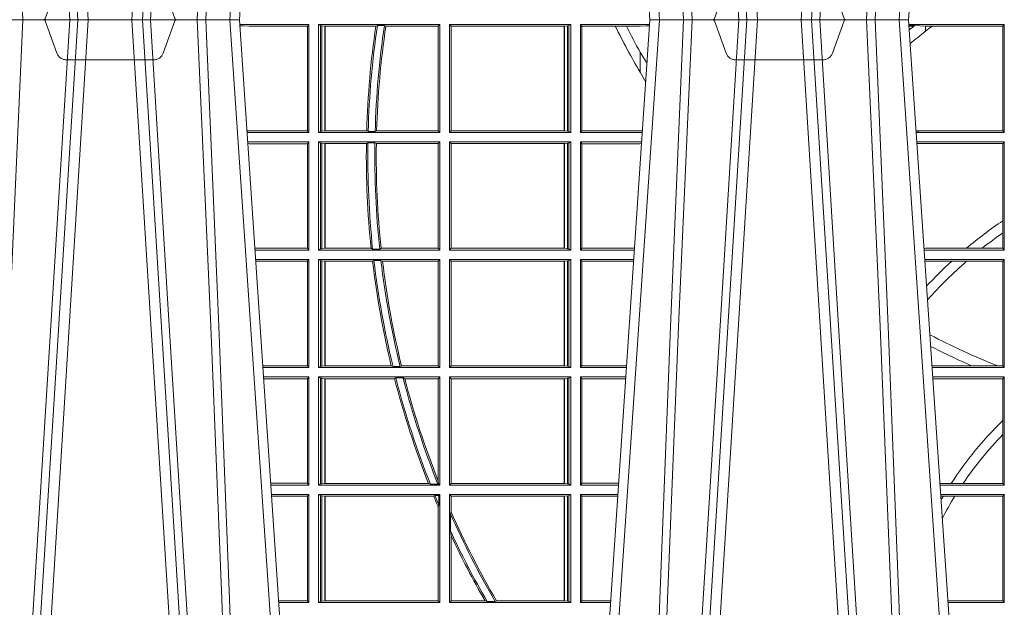
# Model space of a CAD drawing. Units: millimetres. Extents: x 0 to 21000, y 0 to 14850.
# Drawn here: x 9159 to 9441, y 4400 to 4568 of the extents above; entities that cross this region are included whole.
import ezdxf

# ---------------------------------------------------------------- set-up
doc = ezdxf.new("R2010")
doc.units = ezdxf.units.MM
doc.header["$LTSCALE"] = 333.33333
doc.linetypes.add('VERDECKT2', pattern=[4.762499999999999, 3.175, -1.5875])
doc.layers.add('FRW-Rifi ST-B', color=7, linetype='Continuous', lineweight=5, transparency=0.5)

# ---------------------------------------------------------------- blocks, each defined once
blk = doc.blocks.new('ST-Block_UT')
at = {"color": 0, "linetype": 'Continuous'}
for p, q in [((-0.291249984502997, -2.947132315966883e-09), (-0.3652499854565008, -2.947132315966883e-09)), ((-0.2728362023835018, -0.2714999980891264), (-0.291249984502997, -2.947132315966883e-09)), ((-0.1921638041735036, -0.2714999980891264), (-0.1737499922514871, -2.947132315966883e-09)), ((-0.09974999129801176, -2.947132315966883e-09), (-0.1737499922515156, -2.947132315966883e-09)), ((-0.07997974157350995, -0.2914999976421484), (-0.09974999129801176, -2.947132315966883e-09))]:
    blk.add_line(p, q, dxfattribs=at)
at = {"color": 0, "linetype": 'Continuous', "lineweight": 0}
for p, q in [((-0.3556051492695076, -0.2914999976421484), (-0.3374890327455091, -2.947132315966883e-09)), ((-0.3345073103905065, -2.947132315966883e-09), (-0.3526233971120121, -0.2914999976421484)), ((-0.3219926893715126, -2.947132315966883e-09), (-0.3038765728474857, -0.2914999976421484)), ((-0.3008948504925115, -0.2914999976421484), (-0.31901096701651, -2.947132315966883e-09)), ((-0.2939822614195009, -2.947132315966883e-09), (-0.2748902082444999, -0.2814999960031344)), ((-0.1710177451375046, -2.947132315966883e-09), (-0.1901097685100126, -0.2814999960031344)), ((-0.1641051411629917, -0.2914999976421484), (-0.1459890395404955, -2.947132315966883e-09)), ((-0.1430073022845022, -2.947132315966883e-09), (-0.1611234039069984, -0.2914999976421484)), ((-0.1304926812649967, -2.947132315966883e-09), (-0.1123765870929958, -0.2914999976421484)), ((-0.1093948498370025, -0.2914999976421484), (-0.1275109589099941, -2.947132315966883e-09)), ((-0.1024822533134966, -2.947132315966883e-09), (-0.08339022249001005, -0.2814999960031344))]:
    blk.add_line(p, q, dxfattribs=at)
at = {"color": 0, "linetype": 'VERDECKT2', "lineweight": 5, "ltscale": 0.1}
for points in [[(-0.3092137993799895, 3.251869884479675e-09, -0.3152987888776895), (-0.3096836447714963, 0.0003289848898759828), (-0.313031105595627, 0.009526063681846608, 0.3152987888791577), (-0.3158501834579965, 0.01150000325188216), (-0.3406497683814962, 0.01150000325188216, 0.3152987888791579), (-0.3434688389299936, 0.00952607098585645), (-0.3468163061490941, 0.0003289931802044066, -0.3152987888776896), (-0.3472861524594748, 3.251869884479675e-09)], [(-0.1177138061750043, 3.251869884479675e-09, -0.3152987888776895), (-0.1181836515665111, 0.0003289848898759828), (-0.1215311123906417, 0.009526063681846608, 0.3152987888791577), (-0.1243501902530113, 0.01150000325188216), (-0.149149775176511, 0.01150000325188216, 0.3152987888791579), (-0.1519688457250084, 0.00952607098585645), (-0.1553163129441089, 0.0003289931802044066, -0.3152987888776896), (-0.1557861592544896, 3.251869884479675e-09)]]:
    blk.add_lwpolyline(points, format="xyb", dxfattribs=at)
at = {"color": 0, "linetype": 'Continuous', "lineweight": 0}
for points in [[(-0.3532010555269949, -2.947132315966883e-09), (-0.3570883512500131, -0.08773574527762662), (-0.3602576494220102, -0.1656839728021282), (-0.3645309150219873, -0.2814999960031344)], [(-0.3575749933719976, -0.2841802864936369), (-0.3549931287770107, -0.2436380117801491), (-0.3500690400605038, -0.1656835704711455), (-0.3448957443239919, -0.08283865746514607), (-0.3398126304149969, -2.947132315966883e-09)], [(-0.2989249765875002, -0.2841802864936369), (-0.3015068411829986, -0.2436380117801491), (-0.3064309597019985, -0.1656835704711455), (-0.3116042554379987, -0.08283865746514607), (-0.3166873693469938, -2.947132315966883e-09)], [(-0.3032989144325029, -2.947132315966883e-09), (-0.299411648512006, -0.08773574527762662), (-0.2962423205379991, -0.1656839728021282), (-0.2919690847400034, -0.2814999960031344)], [(-0.2898985683920046, -0.2814999960031344), (-0.2940300345424873, -0.1656839728021282), (-0.2970920741560121, -0.08773574527762662), (-0.3008440971375137, -2.947132315966883e-09)], [(-0.175101408362508, -0.2814999960031344), (-0.170969957113499, -0.1656839728021282), (-0.1679079175000027, -0.08773574527762662), (-0.1641558945179895, -2.947132315966883e-09)], [(-0.1617010623220096, -2.947132315966883e-09), (-0.1655883431434972, -0.08773574527762662), (-0.1687576711179872, -0.1656839728021282), (-0.1730309218170021, -0.2814999960031344)], [(-0.1660750001670124, -0.2841802864936369), (-0.1634931355715139, -0.2436380117801491), (-0.1585690319539879, -0.1656835704711455), (-0.1533957511190067, -0.08283865746514607), (-0.1483126223089926, -2.947132315966883e-09)], [(-0.1074249833824865, -0.2841802864936369), (-0.1100068479780134, -0.2436380117801491), (-0.114930951595511, -0.1656835704711455), (-0.1201042473319944, -0.08283865746514607), (-0.1251873761420086, -2.947132315966883e-09)], [(-0.1117989286784962, -2.947132315966883e-09), (-0.107911647856497, -0.08773574527762662), (-0.1047423273325023, -0.1656839728021282), (-0.1004690766334875, -0.2814999960031344)], [(-0.09839857518699091, -0.2814999960031344), (-0.1025300338864952, -0.1656839728021282), (-0.1055920809509985, -0.08773574527762662), (-0.1093440964820047, -2.947132315966883e-09)]]:
    blk.add_lwpolyline(points, dxfattribs=at)
blk = doc.blocks.new('ST-Block_SeitGitt')
at = {"color": 0, "linetype": 'Continuous', "lineweight": 0}
for p, q in [((0.1286500036716518, -0.001349996783147844), (0.1088415753231686, -0.001349996783147844)), ((0.1098050117492733, -0.0017073004351289), (0.1088604289293471, -0.00162798171521672)), ((0.1088672518241935, -0.001728581141776431), (0.1098050117492733, -0.0017073004351289)), ((0.1115499973297176, -0.001853830770897957), (0.1098050117492733, -0.0017073004351289)), ((0.1282304465770778, -0.001853830770897957), (0.1115499973297176, -0.001853830770897957)), ((0.1286500036716518, -0.001349996783147844), (0.1282304465770778, -0.001853830770897957)), ((0.1282304465770778, -0.03174616443769196), (0.1282304465770778, -0.001853830770897957)), ((0.1286500036716518, -0.001349996783147844), (0.1286500036716518, -0.03224999504939774)), ((0.1313500046730098, -0.001349996783147844), (0.1313500046730098, -0.03224999504939774)), ((0.1313500046730098, -0.001349996783147844), (0.1661499977111873, -0.001349996783147844)), ((0.1319748401641903, -0.00166203955498645), (0.1313500046730098, -0.001349996783147844)), ((0.1319748401641903, -0.03193795355812767), (0.1319748401641903, -0.00166203955498645)), ((0.1319748401641903, -0.00166203955498645), (0.1323715388774929, -0.001735919512185546)), ((0.1323715388774929, -0.001735919512185546), (0.1332243919372615, -0.001838887467357608)), ((0.1323715388774929, -0.03186407360092858), (0.1323715388774929, -0.001735919512185546)), ((0.1332243919372615, -0.001838887467357608), (0.1332695722580013, -0.001838887467357608)), ((0.1332243919372615, -0.001838887467357608), (0.1332243919372615, -0.03176110657707909)), ((0.1332695722580013, -0.001838887467357608), (0.1478035688400325, -0.001838887467357608)), ((0.1332695722580013, -0.03176110657707909), (0.1332695722580013, -0.001838887467357608)), ((0.148258680105215, -0.001629362938302847), (0.1478035688400325, -0.001838887467357608)), ((0.148258680105215, -0.001629362938302847), (0.1502807825803814, -0.001629362938302847)), ((0.1506737112999019, -0.001838887467357608), (0.1502807825803814, -0.001629362938302847)), ((0.1506737112999019, -0.001838887467357608), (0.1656611055135784, -0.001838887467357608)), ((0.1661499977111873, -0.001349996783147844), (0.1656611055135784, -0.001838887467357608)), ((0.1656611055135784, -0.001838887467357608), (0.1656611055135784, -0.03176110657707909)), ((0.1661499977111873, -0.001349996783147844), (0.1661499977111873, -0.03224999504939774)), ((0.1688499987125454, -0.001349996783147844), (0.1688499987125454, -0.03224999504939774)), ((0.203650006651884, -0.001349996783147844), (0.1688499987125454, -0.001349996783147844)), ((0.1688499987125454, -0.001349996783147844), (0.1693388909101543, -0.001838887467357608)), ((0.1693388909101543, -0.001838887467357608), (0.1693388909101543, -0.03176110657707909)), ((0.2017304390668926, -0.001838887467357608), (0.1693388909101543, -0.001838887467357608)), ((0.2017756044864711, -0.001838887467357608), (0.2017304390668926, -0.001838887467357608)), ((0.2017304390668926, -0.03176110657707909), (0.2017304390668926, -0.001838887467357608)), ((0.202628472447401, -0.001735919512185546), (0.2017756044864711, -0.001838887467357608)), ((0.2017756044864711, -0.001838887467357608), (0.2017756044864711, -0.03176110657707909)), ((0.2030251562595424, -0.00166203955498645), (0.202628472447401, -0.001735919512185546)), ((0.202628472447401, -0.03186407360092858), (0.202628472447401, -0.001735919512185546)), ((0.2030251562595424, -0.00166203955498645), (0.203650006651884, -0.001349996783147844)), ((0.2030251562595424, -0.03193795355812767), (0.2030251562595424, -0.00166203955498645)), ((0.203650006651884, -0.001349996783147844), (0.203650006651884, -0.03224999504939774)), ((0.2063499927520809, -0.001349996783147844), (0.2261584477741394, -0.001349996783147844)), ((0.2063499927520809, -0.001349996783147844), (0.2063499927520809, -0.03224999504939774)), ((0.2063499927520809, -0.001349996783147844), (0.206769564747816, -0.001853830770897957)), ((0.206769564747816, -0.001853830770897957), (0.2163219988346157, -0.001853830770897957)), ((0.206769564747816, -0.03174616443769196), (0.206769564747816, -0.001853830770897957)), ((0.2163219988346157, -0.001853830770897957), (0.2194949179887828, -0.001853830770897957)), ((0.2194949179887828, -0.001853830770897957), (0.2234499990940151, -0.001853830770897957)), ((0.2234499990940151, -0.001853830770897957), (0.2251949846744594, -0.0017073004351289)), ((0.2251949846744594, -0.0017073004351289), (0.2261395942902027, -0.001627979465098406)), ((0.22613277119072, -0.001728581745226165), (0.2251949846744594, -0.0017073004351289)), ((0.3276499971747455, -0.001349996783147844), (0.3003415686188191, -0.001349996783147844)), ((0.3050500020384845, -0.001839297714951726), (0.3003552795725852, -0.001552156240194336)), ((0.3003763046443737, -0.001862157802577258), (0.3018568098545131, -0.001833730617846641)), ((0.3018568098545131, -0.001833730617846641), (0.3004481887910231, -0.002922044686300751)), ((0.3069730192422924, -0.001839297714951726), (0.3050500020384845, -0.001839297714951726)), ((0.3050500020384845, -0.001839297714951726), (0.3050500020384845, -0.003240829341422113)), ((0.3272307381033954, -0.001839297714951726), (0.3069730192422924, -0.001839297714951726)), ((0.3272307381033954, -0.001839297714951726), (0.3276499971747455, -0.001349996783147844)), ((0.3272307381033954, -0.03176069679514626), (0.3272307381033954, -0.001839297714951726)), ((0.3276499971747455, -0.001349996783147844), (0.3276499971747455, -0.03224999504939774)), ((0.3050500020384845, -0.003240829341422113), (0.3028992652893123, -0.005050847314606699)), ((0.2234499990940151, -0.009318872828345093), (0.2234499990940151, -0.01502943458811501)), ((0.2234499990940151, -0.01502943458811501), (0.2250375081002289, -0.01787754237264494)), ((0.1115499973297176, -0.03174616443769196), (0.1109067796246563, -0.03180017557735937)), ((0.1286500036716518, -0.03224999504939774), (0.1109372874622068, -0.03224999504939774)), ((0.1282304465770778, -0.03174616443769196), (0.1115499973297176, -0.03174616443769196)), ((0.1286500036716518, -0.03224999504939774), (0.1282304465770778, -0.03174616443769196)), ((0.1319748401641903, -0.03193795355812767), (0.1313500046730098, -0.03224999504939774)), ((0.1313500046730098, -0.03224999504939774), (0.1661499977111873, -0.03224999504939774)), ((0.1319748401641903, -0.03193795355812767), (0.1323715388774929, -0.03186407360092858)), ((0.1323715388774929, -0.03186407360092858), (0.1332243919372615, -0.03176110657707909)), ((0.1332243919372615, -0.03176110657707909), (0.1332695722580013, -0.03176110657707909)), ((0.1332695722580013, -0.03176110657707909), (0.1451832294464168, -0.03176110657707909)), ((0.1455970942974147, -0.03197063180462578), (0.1451832294464168, -0.03176110657707909)), ((0.1455970942974147, -0.03197063180462578), (0.1475978732109127, -0.03197063180462578)), ((0.1480235099792537, -0.03176110657707909), (0.1475978732109127, -0.03197063180462578)), ((0.1480235099792537, -0.03176110657707909), (0.1656611055135784, -0.03176110657707909)), ((0.1661499977111873, -0.03224999504939774), (0.1656611055135784, -0.03176110657707909)), ((0.1688499987125454, -0.03224999504939774), (0.1693388909101543, -0.03176110657707909)), ((0.203650006651884, -0.03224999504939774), (0.1688499987125454, -0.03224999504939774)), ((0.2017304390668926, -0.03176110657707909), (0.1693388909101543, -0.03176110657707909)), ((0.2017756044864711, -0.03176110657707909), (0.2017304390668926, -0.03176110657707909)), ((0.202628472447401, -0.03186407360092858), (0.2017756044864711, -0.03176110657707909)), ((0.2030251562595424, -0.03193795355812767), (0.202628472447401, -0.03186407360092858)), ((0.2030251562595424, -0.03193795355812767), (0.203650006651884, -0.03224999504939774)), ((0.2063499927520809, -0.03224999504939774), (0.206769564747816, -0.03174616443769196)), ((0.2063499927520809, -0.03224999504939774), (0.2240627322432545, -0.03224999504939774)), ((0.206769564747816, -0.03174616443769196), (0.2234499990940151, -0.03174616443769196)), ((0.2234499990940151, -0.03174616443769196), (0.2240932399980409, -0.03180017752538333)), ((0.3024051890254214, -0.03177679188999605), (0.3042177870869693, -0.03181159543649414)), ((0.3042177870869693, -0.03181159543649414), (0.3024150276771991, -0.03192185667020908)), ((0.3276499971747455, -0.03224999504939774), (0.3024372828326136, -0.03224999504939774)), ((0.3050500020384845, -0.03176069679514626), (0.3042177870869693, -0.03181159543649414)), ((0.3272307381033954, -0.03176069679514626), (0.3050500020384845, -0.03176069679514626)), ((0.3272307381033954, -0.03176069679514626), (0.3276499971747455, -0.03224999504939774)), ((0.1286500036716518, -0.03494999605075577), (0.1111204080185644, -0.03494999605075577)), ((0.1115499973297176, -0.03545383038775185), (0.1111523143871693, -0.03542043600995726)), ((0.1282304465770778, -0.03545383038775185), (0.1115499973297176, -0.03545383038775185)), ((0.1286500036716518, -0.03494999605075577), (0.1282304465770778, -0.03545383038775185)), ((0.1282304465770778, -0.0653461632396386), (0.1282304465770778, -0.03545383038775185)), ((0.1286500036716518, -0.03494999605075577), (0.1286500036716518, -0.06584999385134438)), ((0.1313500046730098, -0.03494999605075577), (0.1313500046730098, -0.06584999385134438)), ((0.1313500046730098, -0.03494999605075577), (0.1661499977111873, -0.03494999605075577)), ((0.1319748401641903, -0.03526204126731614), (0.1313500046730098, -0.03494999605075577)), ((0.1319748401641903, -0.06553795608536461), (0.1319748401641903, -0.03526204126731614)), ((0.1319748401641903, -0.03526204126731614), (0.1323715388774929, -0.03533592122451523)), ((0.1323715388774929, -0.03533592122451523), (0.1332243919372615, -0.03543888824836472)), ((0.1323715388774929, -0.06546407612816552), (0.1323715388774929, -0.03533592122451523)), ((0.1332243919372615, -0.03543888824836472), (0.1332695722580013, -0.03543888824836472)), ((0.1332243919372615, -0.03543888824836472), (0.1332243919372615, -0.06536110910431603)), ((0.1332695722580013, -0.03543888824836472), (0.1451053261756954, -0.03543888824836472)), ((0.1332695722580013, -0.06536110910431603), (0.1332695722580013, -0.03543888824836472)), ((0.1455279231071529, -0.03522936302081803), (0.1451053261756954, -0.03543888824836472)), ((0.1455279231071529, -0.03522936302081803), (0.1475281655788478, -0.03522936302081803)), ((0.1479447126388607, -0.03543888824836472), (0.1475281655788478, -0.03522936302081803)), ((0.1479447126388607, -0.03543888824836472), (0.1656611055135784, -0.03543888824836472)), ((0.1661499977111873, -0.03494999605075577), (0.1656611055135784, -0.03543888824836472)), ((0.1656611055135784, -0.03543888824836472), (0.1656611055135784, -0.06536110910431603)), ((0.1661499977111873, -0.03494999605075577), (0.1661499977111873, -0.06584999385134438)), ((0.1688499987125454, -0.03494999605075577), (0.1688499987125454, -0.06584999385134438)), ((0.203650006651884, -0.03494999605075577), (0.1688499987125454, -0.03494999605075577)), ((0.1688499987125454, -0.03494999605075577), (0.1693388909101543, -0.03543888824836472)), ((0.2017304390668926, -0.03543888824836472), (0.1693388909101543, -0.03543888824836472)), ((0.1693388909101543, -0.03543888824836472), (0.1693388909101543, -0.06536110910431603)), ((0.2017756044864711, -0.03543888824836472), (0.2017304390668926, -0.03543888824836472)), ((0.2017304390668926, -0.06536110910431603), (0.2017304390668926, -0.03543888824836472)), ((0.202628472447401, -0.03533592122451523), (0.2017756044864711, -0.03543888824836472)), ((0.2017756044864711, -0.03543888824836472), (0.2017756044864711, -0.06536110910431603)), ((0.2030251562595424, -0.03526204126731614), (0.202628472447401, -0.03533592122451523)), ((0.202628472447401, -0.06546407612816552), (0.202628472447401, -0.03533592122451523)), ((0.2030251562595424, -0.03526204126731614), (0.203650006651884, -0.03494999605075577)), ((0.2030251562595424, -0.06553795608536461), (0.2030251562595424, -0.03526204126731614)), ((0.203650006651884, -0.03494999605075577), (0.203650006651884, -0.06584999385134438)), ((0.2063499927520809, -0.03494999605075577), (0.2238796113904868, -0.03494999605075577)), ((0.2063499927520809, -0.03494999605075577), (0.2063499927520809, -0.06584999385134438)), ((0.2063499927520809, -0.03494999605075577), (0.206769564747816, -0.03545383038775185)), ((0.206769564747816, -0.0653461632396386), (0.206769564747816, -0.03545383038775185)), ((0.206769564747816, -0.03545383038775185), (0.2234499990940151, -0.03545383038775185)), ((0.2234499990940151, -0.03545383038775185), (0.2238477051016332, -0.03542043407315987)), ((0.3276499971747455, -0.03494999605075577), (0.3026204035702733, -0.03494999605075577)), ((0.3042177870869693, -0.03538839938894967), (0.3026436070892657, -0.03529211745816951)), ((0.3026521759904881, -0.03541846055898645), (0.3042177870869693, -0.03538839938894967)), ((0.3050500020384845, -0.03543929803029755), (0.3042177870869693, -0.03538839938894967)), ((0.3272307381033954, -0.03543929803029755), (0.3050500020384845, -0.03543929803029755)), ((0.3272307381033954, -0.03543929803029755), (0.3276499971747455, -0.03494999605075577)), ((0.3272307381033954, -0.05747636827484826), (0.3272307381033954, -0.03543929803029755)), ((0.3276499971747455, -0.03494999605075577), (0.3276499971747455, -0.06584999385134438)), ((0.3272307381033954, -0.06092759641663292), (0.3272307381033954, -0.05747636827484826)), ((0.3272307381033954, -0.0653606993223832), (0.3272307381033954, -0.06092759641663292)), ((0.1282304465770778, -0.0653461632396386), (0.1131819491232022, -0.0653461632396386)), ((0.1286500036716518, -0.06584999385134438), (0.113216120126026, -0.06584999385134438)), ((0.1286500036716518, -0.06584999385134438), (0.1282304465770778, -0.0653461632396386)), ((0.1319748401641903, -0.06553795608536461), (0.1313500046730098, -0.06584999385134438)), ((0.1313500046730098, -0.06584999385134438), (0.1661499977111873, -0.06584999385134438)), ((0.1319748401641903, -0.06553795608536461), (0.1323715388774929, -0.06546407612816552)), ((0.1323715388774929, -0.06546407612816552), (0.1332243919372615, -0.06536110910431603)), ((0.1332243919372615, -0.06536110910431603), (0.1332695722580013, -0.06536110910431603)), ((0.1332695722580013, -0.06536110910431603), (0.1464470863342342, -0.06536110910431603)), ((0.146890842914587, -0.06557062688128212), (0.1464470863342342, -0.06536110910431603)), ((0.146890842914587, -0.06557062688128212), (0.1489019036293087, -0.06557062688128212)), ((0.1493017017841396, -0.06536110910431603), (0.1489019036293087, -0.06557062688128212)), ((0.1493017017841396, -0.06536110910431603), (0.1656611055135784, -0.06536110910431603)), ((0.1661499977111873, -0.06584999385134438), (0.1656611055135784, -0.06536110910431603)), ((0.1688499987125454, -0.06584999385134438), (0.1693388909101543, -0.06536110910431603)), ((0.203650006651884, -0.06584999385134438), (0.1688499987125454, -0.06584999385134438)), ((0.2017304390668926, -0.06536110910431603), (0.1693388909101543, -0.06536110910431603)), ((0.2017756044864711, -0.06536110910431603), (0.2017304390668926, -0.06536110910431603)), ((0.202628472447401, -0.06546407612816552), (0.2017756044864711, -0.06536110910431603)), ((0.2030251562595424, -0.06553795608536461), (0.202628472447401, -0.06546407612816552)), ((0.2030251562595424, -0.06553795608536461), (0.203650006651884, -0.06584999385134438)), ((0.2063499927520809, -0.06584999385134438), (0.206769564747816, -0.0653461632396386)), ((0.2063499927520809, -0.06584999385134438), (0.22178389589115, -0.06584999385134438)), ((0.206769564747816, -0.0653461632396386), (0.2218180669493108, -0.0653461632396386)), ((0.3050500020384845, -0.0653606993223832), (0.3046844488119973, -0.0653830550860448)), ((0.3276499971747455, -0.06584999385134438), (0.3047161177525481, -0.06584999385134438)), ((0.3168085232377109, -0.0653606993223832), (0.3050500020384845, -0.0653606993223832)), ((0.3212979897856769, -0.0653606993223832), (0.3168085232377109, -0.0653606993223832)), ((0.3272307381033954, -0.0653606993223832), (0.3212979897856769, -0.0653606993223832)), ((0.3272307381033954, -0.0653606993223832), (0.3276499971747455, -0.06584999385134438)), ((0.1286500036716518, -0.06854999485270241), (0.1133992406823836, -0.06854999485270241)), ((0.1282304465770778, -0.06905383291498879), (0.1134334121905454, -0.06905383291498879)), ((0.1286500036716518, -0.06854999485270241), (0.1282304465770778, -0.06905383291498879)), ((0.1282304465770778, -0.09894616576687554), (0.1282304465770778, -0.06905383291498879)), ((0.1286500036716518, -0.06854999485270241), (0.1286500036716518, -0.09944999637858132)), ((0.1313500046730098, -0.06854999485270241), (0.1661499977111873, -0.06854999485270241)), ((0.1313500046730098, -0.06854999485270241), (0.1313500046730098, -0.09944999637858132)), ((0.1319748401641903, -0.06886204006926278), (0.1313500046730098, -0.06854999485270241)), ((0.1319748401641903, -0.06886204006926278), (0.1323715388774929, -0.06893592002646187)), ((0.1319748401641903, -0.09913795116202095), (0.1319748401641903, -0.06886204006926278)), ((0.1323715388774929, -0.06893592002646187), (0.1332243919372615, -0.06903888705031136)), ((0.1323715388774929, -0.09906407120482186), (0.1323715388774929, -0.06893592002646187)), ((0.1332243919372615, -0.06903888705031136), (0.1332695722580013, -0.06903888705031136)), ((0.1332243919372615, -0.06903888705031136), (0.1332243919372615, -0.09896110418097237)), ((0.1332695722580013, -0.06903888705031136), (0.146856480836874, -0.06903888705031136)), ((0.1332695722580013, -0.09896110418097237), (0.1332695722580013, -0.06903888705031136)), ((0.1472541630268154, -0.06882936182276467), (0.146856480836874, -0.06903888705031136)), ((0.1472541630268154, -0.06882936182276467), (0.1492681443691311, -0.06882936182276467)), ((0.1497157454490718, -0.06903888705031136), (0.1492681443691311, -0.06882936182276467)), ((0.1497157454490718, -0.06903888705031136), (0.1656611055135784, -0.06903888705031136)), ((0.1661499977111873, -0.06854999485270241), (0.1656611055135784, -0.06903888705031136)), ((0.1656611055135784, -0.06903888705031136), (0.1656611055135784, -0.09896110418097237)), ((0.1661499977111873, -0.06854999485270241), (0.1661499977111873, -0.09944999637858132)), ((0.203650006651884, -0.06854999485270241), (0.1688499987125454, -0.06854999485270241)), ((0.1688499987125454, -0.06854999485270241), (0.1688499987125454, -0.09944999637858132)), ((0.1688499987125454, -0.06854999485270241), (0.1693388909101543, -0.06903888705031136)), ((0.2017304390668926, -0.06903888705031136), (0.1693388909101543, -0.06903888705031136)), ((0.1693388909101543, -0.06903888705031136), (0.1693388909101543, -0.09896110418097237)), ((0.2017756044864711, -0.06903888705031136), (0.2017304390668926, -0.06903888705031136)), ((0.2017304390668926, -0.09896110418097237), (0.2017304390668926, -0.06903888705031136)), ((0.202628472447401, -0.06893592002646187), (0.2017756044864711, -0.06903888705031136)), ((0.2017756044864711, -0.06903888705031136), (0.2017756044864711, -0.09896110418097237)), ((0.2030251562595424, -0.06886204006926278), (0.202628472447401, -0.06893592002646187)), ((0.202628472447401, -0.09906407120482186), (0.202628472447401, -0.06893592002646187)), ((0.2030251562595424, -0.06886204006926278), (0.203650006651884, -0.06854999485270241)), ((0.2030251562595424, -0.09913795116202095), (0.2030251562595424, -0.06886204006926278)), ((0.203650006651884, -0.06854999485270241), (0.203650006651884, -0.09944999637858132)), ((0.2063499927520809, -0.06854999485270241), (0.2216007750383824, -0.06854999485270241)), ((0.2063499927520809, -0.06854999485270241), (0.2063499927520809, -0.09944999637858132)), ((0.2063499927520809, -0.06854999485270241), (0.206769564747816, -0.06905383291498879)), ((0.206769564747816, -0.06905383291498879), (0.2215666034749404, -0.06905383291498879)), ((0.206769564747816, -0.09894616576687554), (0.206769564747816, -0.06905383291498879)), ((0.3276499971747455, -0.06854999485270241), (0.304899238490151, -0.06854999485270241)), ((0.3050500020384845, -0.06903929683224419), (0.3049319343723766, -0.06903207523205879)), ((0.3126119166612682, -0.06903929683224419), (0.3050500020384845, -0.06903929683224419)), ((0.3168744161725101, -0.06903929683224419), (0.3126119166612682, -0.06903929683224419)), ((0.3272307381033954, -0.06903929683224419), (0.3168744161725101, -0.06903929683224419)), ((0.3272307381033954, -0.06903929683224419), (0.3276499971747455, -0.06854999485270241)), ((0.3272307381033954, -0.09896069439903954), (0.3272307381033954, -0.06903929683224419)), ((0.3276499971747455, -0.06854999485270241), (0.3276499971747455, -0.09944999637858132)), ((0.1282304465770778, -0.09894616576687554), (0.1154607820396336, -0.09894616576687554)), ((0.1286500036716518, -0.09944999637858132), (0.1154949530425142, -0.09944999637858132)), ((0.1286500036716518, -0.09944999637858132), (0.1282304465770778, -0.09894616576687554)), ((0.1319748401641903, -0.09913795116202095), (0.1313500046730098, -0.09944999637858132)), ((0.1313500046730098, -0.09944999637858132), (0.1661499977111873, -0.09944999637858132)), ((0.1319748401641903, -0.09913795116202095), (0.1323715388774929, -0.09906407120482186)), ((0.1323715388774929, -0.09906407120482186), (0.1332243919372615, -0.09896110418097237)), ((0.1332243919372615, -0.09896110418097237), (0.1332695722580013, -0.09896110418097237)), ((0.1332695722580013, -0.09896110418097237), (0.1522326707840023, -0.09896110418097237)), ((0.1527152597904262, -0.09917062940851906), (0.1522326707840023, -0.09896110418097237)), ((0.1527152597904262, -0.09917062940851906), (0.1547740936279354, -0.09917062940851906)), ((0.1551547139883098, -0.09896110418097237), (0.1547740936279354, -0.09917062940851906)), ((0.1551547139883098, -0.09896110418097237), (0.1656611055135784, -0.09896110418097237)), ((0.1661499977111873, -0.09944999637858132), (0.1656611055135784, -0.09896110418097237)), ((0.1688499987125454, -0.09944999637858132), (0.1693388909101543, -0.09896110418097237)), ((0.203650006651884, -0.09944999637858132), (0.1688499987125454, -0.09944999637858132)), ((0.2017304390668926, -0.09896110418097237), (0.1693388909101543, -0.09896110418097237)), ((0.2017756044864711, -0.09896110418097237), (0.2017304390668926, -0.09896110418097237)), ((0.202628472447401, -0.09906407120482186), (0.2017756044864711, -0.09896110418097237)), ((0.2030251562595424, -0.09913795116202095), (0.202628472447401, -0.09906407120482186)), ((0.2030251562595424, -0.09913795116202095), (0.203650006651884, -0.09944999637858132)), ((0.2063499927520809, -0.09944999637858132), (0.206769564747816, -0.09894616576687554)), ((0.2063499927520809, -0.09944999637858132), (0.219505059286405, -0.09944999637858132)), ((0.206769564747816, -0.09894616576687554), (0.2195392303445942, -0.09894616576687554)), ((0.3183740094304142, -0.09896069439903954), (0.3069617672561264, -0.09896069439903954)), ((0.3276499971747455, -0.09944999637858132), (0.3069949529250664, -0.09944999637858132)), ((0.3257889539003429, -0.09896069439903954), (0.3183740094304142, -0.09896069439903954)), ((0.3272307381033954, -0.09896069439903954), (0.3257889539003429, -0.09896069439903954)), ((0.3272307381033954, -0.09896069439903954), (0.3276499971747455, -0.09944999637858132)), ((0.1286500036716518, -0.1021499973799394), (0.1156780735988434, -0.1021499973799394)), ((0.1282304465770778, -0.1026538279916451), (0.1157122446016956, -0.1026538279916451)), ((0.1286500036716518, -0.1021499973799394), (0.1282304465770778, -0.1026538279916451)), ((0.1282304465770778, -0.1325461682941125), (0.1282304465770778, -0.1026538279916451)), ((0.1286500036716518, -0.1021499973799394), (0.1286500036716518, -0.1330499914552377)), ((0.1313500046730098, -0.1021499973799394), (0.1313500046730098, -0.1330499914552377)), ((0.1313500046730098, -0.1021499973799394), (0.1661499977111873, -0.1021499973799394)), ((0.1319748401641903, -0.1024620425964997), (0.1313500046730098, -0.1021499973799394)), ((0.1319748401641903, -0.1327379611398385), (0.1319748401641903, -0.1024620425964997)), ((0.1319748401641903, -0.1024620425964997), (0.1323715388774929, -0.1025359225536988)), ((0.1323715388774929, -0.1025359225536988), (0.1332243919372615, -0.1026388895775483)), ((0.1323715388774929, -0.1326640811826394), (0.1323715388774929, -0.1025359225536988)), ((0.1332243919372615, -0.1026388895775483), (0.1332695722580013, -0.1026388895775483)), ((0.1332243919372615, -0.1026388895775483), (0.1332243919372615, -0.1325610992576287)), ((0.1332695722580013, -0.1026388895775483), (0.153151714801794, -0.1026388895775483)), ((0.1332695722580013, -0.1325610992576287), (0.1332695722580013, -0.1026388895775483)), ((0.1535310089588222, -0.1024293643500016), (0.153151714801794, -0.1026388895775483)), ((0.1535310089588222, -0.1024293643500016), (0.1555967122316417, -0.1024293643500016)), ((0.1560847699642238, -0.1026388895775483), (0.1555967122316417, -0.1024293643500016)), ((0.1560847699642238, -0.1026388895775483), (0.1656611055135784, -0.1026388895775483)), ((0.1661499977111873, -0.1021499973799394), (0.1656611055135784, -0.1026388895775483)), ((0.1656611055135784, -0.1026388895775483), (0.1656611055135784, -0.131896879997413)), ((0.1661499977111873, -0.1021499973799394), (0.1661499977111873, -0.1330499914552377)), ((0.1688499987125454, -0.1021499973799394), (0.1688499987125454, -0.1330499914552377)), ((0.203650006651884, -0.1021499973799394), (0.1688499987125454, -0.1021499973799394)), ((0.1688499987125454, -0.1021499973799394), (0.1693388909101543, -0.1026388895775483)), ((0.1693388909101543, -0.1026388895775483), (0.1693388909101543, -0.1325610992576287)), ((0.2017304390668926, -0.1026388895775483), (0.1693388909101543, -0.1026388895775483)), ((0.2017756044864711, -0.1026388895775483), (0.2017304390668926, -0.1026388895775483)), ((0.2017304390668926, -0.1325610992576287), (0.2017304390668926, -0.1026388895775483)), ((0.202628472447401, -0.1025359225536988), (0.2017756044864711, -0.1026388895775483)), ((0.2017756044864711, -0.1026388895775483), (0.2017756044864711, -0.1325610992576287)), ((0.2030251562595424, -0.1024620425964997), (0.202628472447401, -0.1025359225536988)), ((0.202628472447401, -0.1326640811826394), (0.202628472447401, -0.1025359225536988)), ((0.2030251562595424, -0.1024620425964997), (0.203650006651884, -0.1021499973799394)), ((0.2030251562595424, -0.1327379611398385), (0.2030251562595424, -0.1024620425964997)), ((0.203650006651884, -0.1021499973799394), (0.203650006651884, -0.1330499914552377)), ((0.2063499927520809, -0.1021499973799394), (0.2193219384336942, -0.1021499973799394)), ((0.2063499927520809, -0.1021499973799394), (0.2063499927520809, -0.1330499914552377)), ((0.2063499927520809, -0.1021499973799394), (0.206769564747816, -0.1026538279916451)), ((0.206769564747816, -0.1026538279916451), (0.2192877673755333, -0.1026538279916451)), ((0.206769564747816, -0.1325461682941125), (0.206769564747816, -0.1026538279916451)), ((0.3276499971747455, -0.1021499973799394), (0.3071780736627261, -0.1021499973799394)), ((0.3272307381033954, -0.1026392993594811), (0.3072112593316945, -0.1026392993594811)), ((0.3272307381033954, -0.1026392993594811), (0.3276499971747455, -0.1021499973799394)), ((0.3272307381033954, -0.1146128890182183), (0.3272307381033954, -0.1026392993594811)), ((0.3276499971747455, -0.1021499973799394), (0.3276499971747455, -0.1330499914552377)), ((0.3272307381033954, -0.1186253172423051), (0.3272307381033954, -0.1146128890182183)), ((0.3272307381033954, -0.1325606969262765), (0.3272307381033954, -0.1186253172423051)), ((0.1657570242881832, -0.1326570180322335), (0.1656611055135784, -0.131896879997413)), ((0.1282304465770778, -0.1325461682941125), (0.1177396149561503, -0.1325461682941125)), ((0.1286500036716518, -0.1330499914552377), (0.1177737854536645, -0.1330499914552377)), ((0.1286500036716518, -0.1330499914552377), (0.1282304465770778, -0.1325461682941125)), ((0.1319748401641903, -0.1327379611398385), (0.1313500046730098, -0.1330499914552377)), ((0.1313500046730098, -0.1330499914552377), (0.1661499977111873, -0.1330499914552377)), ((0.1319748401641903, -0.1327379611398385), (0.1323715388774929, -0.1326640811826394)), ((0.1323715388774929, -0.1326640811826394), (0.1332243919372615, -0.1325610992576287)), ((0.1332243919372615, -0.1325610992576287), (0.1332695722580013, -0.1325610992576287)), ((0.1332695722580013, -0.1325610992576287), (0.1628707140684185, -0.1325610992576287)), ((0.1634047418832836, -0.1327706244851754), (0.1628707140684185, -0.1325610992576287)), ((0.1634047418832836, -0.1327706244851754), (0.1655574381351528, -0.1327706244851754)), ((0.1657570242881832, -0.1326570180322335), (0.1655574381351528, -0.1327706244851754)), ((0.1661499977111873, -0.1330499914552377), (0.1657570242881832, -0.1326570180322335)), ((0.1688499987125454, -0.1330499914552377), (0.1693388909101543, -0.1325610992576287)), ((0.203650006651884, -0.1330499914552377), (0.1688499987125454, -0.1330499914552377)), ((0.2017304390668926, -0.1325610992576287), (0.1693388909101543, -0.1325610992576287)), ((0.2017756044864711, -0.1325610992576287), (0.2017304390668926, -0.1325610992576287)), ((0.202628472447401, -0.1326640811826394), (0.2017756044864711, -0.1325610992576287)), ((0.2030251562595424, -0.1327379611398385), (0.202628472447401, -0.1326640811826394)), ((0.2030251562595424, -0.1327379611398385), (0.203650006651884, -0.1330499914552377)), ((0.2063499927520809, -0.1330499914552377), (0.206769564747816, -0.1325461682941125)), ((0.2063499927520809, -0.1330499914552377), (0.2172262231869979, -0.1330499914552377)), ((0.206769564747816, -0.1325461682941125), (0.2172603937398492, -0.1325461682941125)), ((0.3124708026647625, -0.1325606969262765), (0.3092406024286447, -0.1325606969262765)), ((0.3276499971747455, -0.1330499914552377), (0.3092737875923035, -0.1330499914552377)), ((0.3158780574798641, -0.1325606969262765), (0.3124708026647625, -0.1325606969262765)), ((0.3272307381033954, -0.1325606969262765), (0.3158780574798641, -0.1325606969262765)), ((0.3272307381033954, -0.1325606969262765), (0.3276499971747455, -0.1330499914552377)), ((0.1286500036716518, -0.1357499924565957), (0.1179569060099936, -0.1357499924565957)), ((0.1282304465770778, -0.1362538305188821), (0.1179910775181838, -0.1362538305188821)), ((0.1286500036716518, -0.1357499924565957), (0.1282304465770778, -0.1362538305188821)), ((0.1282304465770778, -0.1661461559201882), (0.1282304465770778, -0.1362538305188821)), ((0.1286500036716518, -0.1357499924565957), (0.1286500036716518, -0.1666499939824746)), ((0.1313500046730098, -0.1357499924565957), (0.1661499977111873, -0.1357499924565957)), ((0.1313500046730098, -0.1357499924565957), (0.1313500046730098, -0.1666499939824746)), ((0.1319748401641903, -0.1360620376731561), (0.1313500046730098, -0.1357499924565957)), ((0.1319748401641903, -0.1663379487659142), (0.1319748401641903, -0.1360620376731561)), ((0.1319748401641903, -0.1360620376731561), (0.1323715388774929, -0.1361359176303552)), ((0.1323715388774929, -0.1361359176303552), (0.1332243919372615, -0.1362388846542046)), ((0.1323715388774929, -0.1662640688087151), (0.1323715388774929, -0.1361359176303552)), ((0.1332243919372615, -0.1362388846542046), (0.1332695722580013, -0.1362388846542046)), ((0.1332243919372615, -0.1362388846542046), (0.1332243919372615, -0.1661611017848657)), ((0.1332695722580013, -0.1362388846542046), (0.164354974031454, -0.1362388846542046)), ((0.1332695722580013, -0.1661611017848657), (0.1332695722580013, -0.1362388846542046)), ((0.1647223919630108, -0.1360293594266579), (0.164354974031454, -0.1362388846542046)), ((0.1647223919630108, -0.1360293594266579), (0.1658706307411251, -0.1360293594266579)), ((0.1661499977111873, -0.1357499924565957), (0.1658706307411251, -0.1360293594266579)), ((0.1658706307411251, -0.1360293594266579), (0.1658706307411251, -0.138768177952926)), ((0.1661499977111873, -0.1357499924565957), (0.1661499977111873, -0.1666499939824746)), ((0.203650006651884, -0.1357499924565957), (0.1688499987125454, -0.1357499924565957)), ((0.1688499987125454, -0.1357499924565957), (0.1688499987125454, -0.1666499939824746)), ((0.1688499987125454, -0.1357499924565957), (0.1693388909101543, -0.1362388846542046)), ((0.2017304390668926, -0.1362388846542046), (0.1693388909101543, -0.1362388846542046)), ((0.1693388909101543, -0.1362388846542046), (0.1693388909101543, -0.140685793485801)), ((0.2017756044864711, -0.1362388846542046), (0.2017304390668926, -0.1362388846542046)), ((0.2017304390668926, -0.1661611017848657), (0.2017304390668926, -0.1362388846542046)), ((0.202628472447401, -0.1361359176303552), (0.2017756044864711, -0.1362388846542046)), ((0.2017756044864711, -0.1362388846542046), (0.2017756044864711, -0.1661611017848657)), ((0.2030251562595424, -0.1360620376731561), (0.202628472447401, -0.1361359176303552)), ((0.202628472447401, -0.1662640688087151), (0.202628472447401, -0.1361359176303552)), ((0.2030251562595424, -0.1360620376731561), (0.203650006651884, -0.1357499924565957)), ((0.2030251562595424, -0.1663379487659142), (0.2030251562595424, -0.1360620376731561)), ((0.203650006651884, -0.1357499924565957), (0.203650006651884, -0.1666499939824746)), ((0.2063499927520809, -0.1357499924565957), (0.2170431023342587, -0.1357499924565957)), ((0.2063499927520809, -0.1357499924565957), (0.2063499927520809, -0.1666499939824746)), ((0.2063499927520809, -0.1357499924565957), (0.206769564747816, -0.1362538305188821)), ((0.206769564747816, -0.1362538305188821), (0.2170089307708167, -0.1362538305188821)), ((0.206769564747816, -0.1661461559201882), (0.206769564747816, -0.1362538305188821)), ((0.3276499971747455, -0.1357499924565957), (0.3094569083299348, -0.1357499924565957)), ((0.310184949636465, -0.1362393018867181), (0.3094900945042127, -0.1362393018867181)), ((0.3135021194815693, -0.1362393018867181), (0.310184949636465, -0.1362393018867181)), ((0.3272307381033954, -0.1362393018867181), (0.3135021194815693, -0.1362393018867181)), ((0.3272307381033954, -0.1362393018867181), (0.3276499971747455, -0.1357499924565957)), ((0.3272307381033954, -0.1661606994535134), (0.3272307381033954, -0.1362393018867181)), ((0.3276499971747455, -0.1357499924565957), (0.3276499971747455, -0.1666499939824746)), ((0.1656611055135784, -0.1393457320596383), (0.1658706307411251, -0.138768177952926)), ((0.1656611055135784, -0.1393457320596383), (0.1656611055135784, -0.1661611017848657)), ((0.1693388909101543, -0.140685793485801), (0.1691293656826076, -0.1412496981288598)), ((0.1691293656826076, -0.1460934099818871), (0.1691293656826076, -0.1412496981288598)), ((0.1691293656826076, -0.1460934099818871), (0.1693388909101543, -0.1475331005717919)), ((0.1693388909101543, -0.1475331005717919), (0.1693388909101543, -0.1661611017848657)), ((0.1282304465770778, -0.1661461559201882), (0.1200184468619625, -0.1661461559201882)), ((0.1286500036716518, -0.1666499939824746), (0.1282304465770778, -0.1661461559201882)), ((0.1323715388774929, -0.1662640688087151), (0.1332243919372615, -0.1661611017848657)), ((0.1332243919372615, -0.1661611017848657), (0.1332695722580013, -0.1661611017848657)), ((0.1332695722580013, -0.1661611017848657), (0.1656611055135784, -0.1661611017848657)), ((0.1661499977111873, -0.1666499939824746), (0.1656611055135784, -0.1661611017848657)), ((0.1688499987125454, -0.1666499939824746), (0.1693388909101543, -0.1661611017848657)), ((0.1790610194206295, -0.1661611017848657), (0.1693388909101543, -0.1661611017848657)), ((0.1796662300825176, -0.1663706270124123), (0.1790610194206295, -0.1661611017848657)), ((0.1823429256677684, -0.1661611017848657), (0.1819794267416057, -0.1663706270124123)), ((0.2017304390668926, -0.1661611017848657), (0.1823429256677684, -0.1661611017848657)), ((0.2017756044864711, -0.1661611017848657), (0.2017304390668926, -0.1661611017848657)), ((0.202628472447401, -0.1662640688087151), (0.2017756044864711, -0.1661611017848657)), ((0.2063499927520809, -0.1666499939824746), (0.206769564747816, -0.1661461559201882)), ((0.206769564747816, -0.1661461559201882), (0.2149815581457517, -0.1661461559201882)), ((0.3272307381033954, -0.1661606994535134), (0.3115194376012198, -0.1661606994535134)), ((0.3272307381033954, -0.1661606994535134), (0.3276499971747455, -0.1666499939824746)), ((0.1286500036716518, -0.1666499939824746), (0.1200526183701243, -0.1666499939824746)), ((0.1319748401641903, -0.1663379487659142), (0.1313500046730098, -0.1666499939824746)), ((0.1313500046730098, -0.1666499939824746), (0.1661499977111873, -0.1666499939824746)), ((0.1319748401641903, -0.1663379487659142), (0.1323715388774929, -0.1662640688087151)), ((0.203650006651884, -0.1666499939824746), (0.1688499987125454, -0.1666499939824746)), ((0.1796662300825176, -0.1663706270124123), (0.1819794267416057, -0.1663706270124123)), ((0.2030251562595424, -0.1663379487659142), (0.202628472447401, -0.1662640688087151)), ((0.2030251562595424, -0.1663379487659142), (0.203650006651884, -0.1666499939824746)), ((0.2063499927520809, -0.1666499939824746), (0.2149473865822529, -0.1666499939824746)), ((0.3276499971747455, -0.1666499939824746), (0.3115526227648218, -0.1666499939824746))]:
    blk.add_line(p, q, dxfattribs=at)
blk.add_lwpolyline([(0.2234499990940151, -0.009318872828345093), (0.2249487876892147, -0.0117533081288741), (0.2254043353188706, -0.01246890734978479)], dxfattribs=at)
for centre, radius, start, end in [((0.4000000000000057, -0.03899999674811738), 0.2549195608716614, 171.6177919456219, 178.3727664904327), ((0.4000000000000057, -0.03899999674811738), 0.2545000000000002, 171.5561891968386, 178.4172721424342), ((0.4000000000000057, -0.03899999674811738), 0.2525000000000003, 171.4888131952118, 178.4047324564127), ((0.4000000000000057, -0.03899999674811738), 0.2520804391283391, 171.5226941255462, 178.3544343355089), ((0.4000000000000057, 0.08900000325186852), 0.2049195608716612, 206.318677290123, 210.5080802452862), ((0.4000000000000057, 0.08900000325186852), 0.2020804391283391, 206.7175371802726, 209.1129832264457), ((0.4000000000000057, -0.1314999967481185), 0.1595804391283392, 125.6581070350172, 126.5124707078618), ((0.3999704221252216, -0.1315127420022577), 0.1594221449405972, 127.5095609551561, 128.5087808353459), ((0.4000000000000057, -0.03899999674811738), 0.2549195608716612, 179.1995782308294, 185.9355398854034), ((0.4000000000000057, -0.03899999674811738), 0.2545000000000005, 179.1510832614195, 185.992787859481), ((0.4000000000000057, -0.03899999674811738), 0.2525000000000003, 179.1443586704069, 186.0404314285927), ((0.4000000000000057, -0.03899999674811738), 0.2520804391283393, 179.1905626752983, 186.0026347272162), ((0.4000000000000057, -0.164499996748134), 0.1294195608716614, 124.2132106488497, 130.0012634598), ((0.4000000000000057, -0.164499996748134), 0.1265804391283391, 125.0916158530202, 128.444401845636), ((0.4000000000000057, -0.03899999674811738), 0.2549195608716612, 186.7672712573228, 193.6043439629107), ((0.4000000000000057, -0.03899999674811738), 0.2545000000000002, 186.7309797226673, 193.6757457485758), ((0.4000000000000057, -0.03899999674811738), 0.2525000000000002, 186.7845440037757, 193.7861995448469), ((0.4000000000000057, -0.03899999674811738), 0.2520804391283393, 186.8438519216819, 193.7605640840514), ((0.4000000000000057, -0.164499996748134), 0.1294195608716613, 132.4720834879754, 136.9564449926275), ((0.4000000000000057, -0.164499996748134), 0.1265804391283393, 131.04880406806, 138.1701483101591), ((0.4000000000000057, 0.08900000325186852), 0.2020804391283391, 242.3943017880806, 248.4547954351945), ((0.4000000000000057, 0.08900000325186852), 0.2049195608716611, 242.8792330664376, 246.5260639862472), ((0.4000000000000057, -0.03899999674811738), 0.254919560871661, 194.4563893650404, 201.5320784822894), ((0.4000000000000057, -0.03899999674811738), 0.2545000000000002, 194.4320292243152, 201.6200828457993), ((0.4000000000000057, -0.03899999674811738), 0.2525000000000004, 194.548853630735, 201.8000624096966), ((0.4000000000000057, -0.03899999674811738), 0.2520804391283395, 194.6228161585472, 201.6244211353358), ((0.4000000000000057, -0.1894999967481397), 0.1044195608716615, 134.1782583613758, 146.95528181183), ((0.4000000000000057, -0.1894999967481397), 0.1015804391283395, 135.7556555683415, 145.9072569949618), ((0.4000000000000057, -0.03899999674811738), 0.2549195608716613, 202.4234852258972, 203.1809857833533), ((0.4000000000000057, -0.03899999674811738), 0.2545000000000003, 202.411434297295, 203.080025730345), ((0.4000000000000057, -0.1894999967481397), 0.1044195608716611, 149.3318815480078, 150.0084834187853), ((0.4000000000000057, -0.1894999967481397), 0.1015804391283391, 148.3774941267888, 152.4739330429639), ((0.4000000000000057, -0.03899999674811738), 0.252080439128339, 203.7900431783656, 210.2946203742251), ((0.4000000000000057, -0.03899999674811738), 0.2525000000000002, 203.8879496159083, 210.2940628638646), ((0.4000000000000057, -0.03899999674811738), 0.2545000000000003, 204.8850602593509, 210.0313647650346), ((0.4000000000000057, -0.03899999674811738), 0.254919560871661, 205.1984192983699, 209.9225158596613)]:
    blk.add_arc(centre, radius, start, end, dxfattribs=at)
blk = doc.blocks.new('ST-Block')
at = {"color": 0, "xscale": -1, "rotation": 180}
blk.add_blockref('ST-Block_UT', (0.4000000000000057, 0.3314999967481356), dxfattribs=at)
at = {"color": 0}
for name, p in [('ST-Block_SeitGitt', (0, 0.3314999967481072)), ('ST-Block_UT', (0.4000000000000057, 0.3314999967481356))]:
    blk.add_blockref(name, p, dxfattribs=at)

msp = doc.modelspace()

# ---------------------------------------------------------------- block references
at = {"layer": 'FRW-Rifi ST-B', "xscale": 1000, "yscale": 1000, "zscale": 1000}
msp.add_blockref('ST-Block', (9113.124548755375, 4236.285446634227), dxfattribs=at)

doc.saveas('drawing.dxf')
